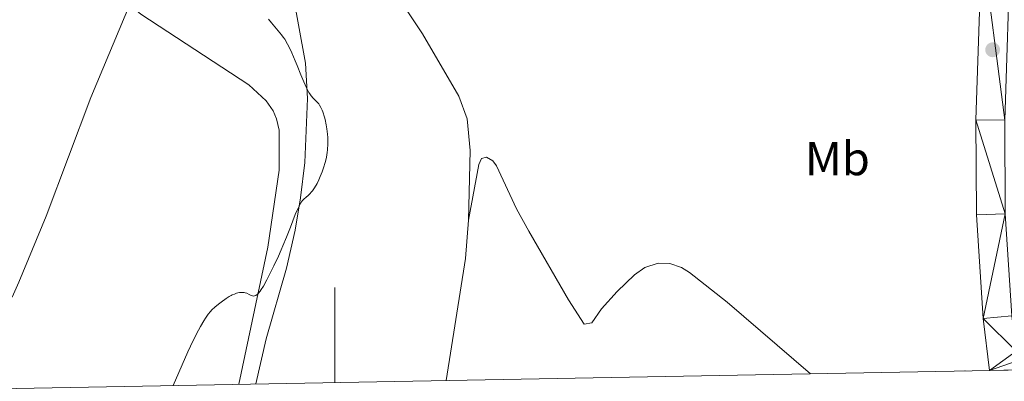
# Model space of a CAD drawing. Units: metres. Extents: x 628110 to 632620, y 4671375 to 4674427.
# Drawn here: x 630934 to 631141, y 4671821 to 4671898 of the extents above; entities that cross this region are included whole.
import ezdxf
from ezdxf.enums import TextEntityAlignment as Align

# ---------------------------------------------------------------- set-up
doc = ezdxf.new("R2010")
doc.units = ezdxf.units.M
doc.header["$MEASUREMENT"] = 0
for name, color, linetype, lineweight in [('Carátula', 7, 'Continuous', 0), ('Elementos auxiliares', 7, 'Continuous', 0), ('Entidades rústicas y varios', 7, 'Continuous', 0), ('Relieve y altimetría', 7, 'Continuous', 0), ('Viales y ferrocarril', 7, 'Continuous', 0)]:
    doc.layers.add(name, color=color, linetype=linetype, lineweight=lineweight)
doc.styles.add('Style-arialn', font='arialn.shx', dxfattribs={"bigfont": 'arialnbig.shx'})

# ---------------------------------------------------------------- blocks, each defined once
blk = doc.blocks.new('5PATER')
at = {"layer": 'Relieve y altimetría', "linetype": 'Continuous', "lineweight": 0}
h = blk.add_hatch(color=250, dxfattribs=at)
edge = h.paths.add_edge_path()
edge.add_ellipse((0, 0), major_axis=(-1.095731442086184, -1.110710699602049), ratio=0.9994222409660317, start_angle=0, end_angle=360)

msp = doc.modelspace()

# ---------------------------------------------------------------- linework, layer by layer
at = {"layer": 'Carátula', "color": 7, "linetype": 'Continuous', "lineweight": 0}
msp.add_line((631000, 4671821.18), (631000, 4671841.18), dxfattribs=at)
msp.add_3dface([(628165.5399999991, 4671374.550000001), (632619.7800000012, 4671457.16), (632564.6999999993, 4674426.66), (628110.4600000009, 4674344.050000001)], dxfattribs=at)
at = {"layer": 'Elementos auxiliares', "color": 250, "linetype": 'Continuous', "lineweight": 0}
msp.add_3dface([(629022.5, 4671784.5), (632463.2699999996, 4671848.32), (632419.7699999996, 4674161.440000001), (628980.129999999, 4674097.629999999)], dxfattribs=at)
at = {"layer": 'Entidades rústicas y varios', "color": 92, "linetype": 'Continuous', "lineweight": 0, "extrusion": (0.2379434803922032, -0.04752199853663484, 0.9701157455654089), "elevation": -71539.84523122106, "flags": 128}
msp.add_lwpolyline([(4704931.873620439, 287412.5361335706), (4704957.804387737, 287413.6488812063), (4704965.880698338, 287414.5967773404)], dxfattribs=at)
at = {"layer": 'Entidades rústicas y varios', "color": 92, "linetype": 'Continuous', "lineweight": 0}
for points in [[(631016.0300000012, 4672047.449999999, 342.03), (631010.0599999987, 4672040.309999999, 341.82), (631001.4899999984, 4672024.879999999, 340.88), (630998.9499999993, 4672018.940000001, 340.58), (630995.0700000003, 4672004.75, 340.27), (630993.3999999985, 4671992.370000001, 339.78), (630991.379999999, 4671981.830000002, 339.81), (630990.5899999999, 4671976.16, 339.89), (630989.9800000004, 4671968.710000001, 339.74), (630990.2399999984, 4671956.309999999, 339.77), (630989.8900000006, 4671939.100000001, 339.82), (630989.1000000015, 4671927.609999999, 339.65), (630989.5899999999, 4671916.710000001, 339.19), (630991.0100000016, 4671903.75, 338.69), (630993.8399999999, 4671888.379999999, 339.46), (630994.2399999984, 4671880.91, 340.63), (630993.6799999997, 4671867.489999998, 340.72), (630992.8000000007, 4671860.050000001, 340.71), (630991.6499999985, 4671853.210000001, 339.52), (630989.8399999999, 4671845.199999999, 338.81), (630985.5399999991, 4671830.350000001, 338.49), (630983.3999999985, 4671820.870000001, 337.73)], [(631028.1400000006, 4671855.350000001, 337.1), (631028.4400000013, 4671870.010000002, 337.34), (631027.8200000003, 4671876.68, 337.24), (631026.0700000003, 4671881.379999999, 337.31), (631018.4200000018, 4671894.550000001, 337.49), (631011.9400000013, 4671904.43, 337.9), (631010.370000001, 4671909.190000001, 337.91), (631008.879999999, 4671923.18, 338.3), (631007.9600000009, 4671939.41, 338.42)], [(630957.1999999993, 4671901.41, 344.14), (630948.7399999984, 4671881.16, 344.05), (630939.3099999987, 4671856.149999999, 343.53), (630933.6000000015, 4671842.289999999, 343.22), (630932.1499999985, 4671839.109999999, 343.05)], [(630979.8000000007, 4671820.800000001, 338.4), (630985.9299999997, 4671849.629999999, 340.55), (630988.3299999982, 4671865.82, 342.05), (630988.3099999987, 4671874.239999998, 342.49), (630987.75, 4671876.68, 342.75), (630987.0199999996, 4671878.300000001, 342.85), (630985.5500000007, 4671880.460000001, 342.69), (630981.8999999985, 4671883.789999999, 342.4), (630959.2600000016, 4671898.629999999, 344.14), (630958, 4671899.629999999, 344.07), (630957.1999999993, 4671901.41, 344.14)], [(631028.1400000006, 4671855.350000001, 337.1), (631030.2699999996, 4671867.010000002, 337.1), (631030.8099999987, 4671868.280000001, 337.13), (631031.8599999994, 4671868.559999999, 337.06), (631033.1900000013, 4671867.800000001, 336.97), (631033.9899999984, 4671866.760000002, 336.9), (631038.1900000013, 4671857.68, 336.78), (631040.8000000007, 4671853, 336.75), (631049.120000001, 4671838.539999999, 336.31), (631052.4400000013, 4671833.420000002, 336.24), (631054.0100000016, 4671833.710000001, 336.14), (631056.0700000003, 4671836.640000001, 336.11), (631059.3299999982, 4671840.309999999, 336.08), (631063.0100000016, 4671843.830000002, 336.14), (631065.1999999993, 4671845.350000001, 336.14), (631067.9899999984, 4671846.300000001, 336.16), (631070.4400000013, 4671846.190000001, 336.18), (631072.9100000001, 4671845.350000001, 336.17), (631074.6000000015, 4671844.309999999, 336.14), (631082.4600000009, 4671838.059999999, 336.01), (631099.9800000004, 4671823.030000001, 335.51)]]:
    msp.add_polyline3d(points, dxfattribs=at)
at = {"layer": 'Relieve y altimetría', "color": 36, "linetype": 'Continuous', "lineweight": 0, "flags": 128}
for points, elevation in [([(630989.4699999988, 4671893.370000001), (630989.1600000001, 4671893.84), (630988.8200000003, 4671894.300000001), (630988.1000000015, 4671895.190000001), (630986.6799999997, 4671896.84), (630986.0500000007, 4671897.600000001)], 340), ([(630966, 4671820.550000001), (630967.1799999997, 4671823.309999999), (630967.8900000006, 4671824.920000002), (630969.129999999, 4671827.649999999), (630969.6600000001, 4671828.789999999), (630970.5899999999, 4671830.690000001), (630971.3500000015, 4671832.16), (630971.7800000012, 4671832.940000001), (630972.4899999984, 4671834.140000001), (630972.8299999982, 4671834.68), (630973.3999999985, 4671835.52), (630973.879999999, 4671836.129999999), (630974.1700000018, 4671836.449999999), (630974.7699999996, 4671837), (630975.5599999987, 4671837.649999999), (630976.1099999994, 4671838.07), (630977.1700000018, 4671838.84), (630977.8200000003, 4671839.260000002), (630978.1999999993, 4671839.469999999), (630978.4299999997, 4671839.59), (630978.8900000006, 4671839.780000001), (630979.370000001, 4671839.940000001), (630979.6099999994, 4671840.010000002), (630979.9699999988, 4671840.080000002), (630980.5, 4671840.140000001), (630980.9400000013, 4671840.109999999), (630981.1499999985, 4671840.059999999), (630981.4800000004, 4671839.960000001), (630981.9699999988, 4671839.719999999), (630982.4499999993, 4671839.469999999), (630982.7100000009, 4671839.379999999), (630982.8999999985, 4671839.370000001), (630983.1499999985, 4671839.41), (630983.370000001, 4671839.5), (630983.4800000004, 4671839.57), (630983.6700000018, 4671839.710000001), (630983.9600000009, 4671840), (630984.2800000012, 4671840.399999999), (630984.5, 4671840.710000001), (630984.9800000004, 4671841.449999999), (630985.7199999988, 4671842.77), (630986.2300000004, 4671843.73), (630987.1999999993, 4671845.690000001), (630988.1600000001, 4671847.75), (630988.7399999984, 4671849.059999999), (630989.1099999994, 4671849.93), (630989.8399999999, 4671851.73), (630990.6700000018, 4671853.859999999), (630991.6999999993, 4671856.510000002), (630992.1499999985, 4671857.580000002), (630992.3500000015, 4671858.010000002), (630992.6999999993, 4671858.699999999), (630993.0100000016, 4671859.190000001), (630993.1999999993, 4671859.43), (630993.5500000007, 4671859.800000001), (630993.9400000013, 4671860.129999999), (630994.4699999988, 4671860.580000002), (630994.7399999984, 4671860.84), (630995.120000001, 4671861.260000002), (630995.3099999987, 4671861.510000002), (630995.6099999994, 4671861.93), (630996.0599999987, 4671862.66), (630996.2600000016, 4671863.030000001), (630996.6700000018, 4671863.84), (630996.9600000009, 4671864.489999998), (630997.370000001, 4671865.510000002), (630997.7199999988, 4671866.550000001), (630997.9200000018, 4671867.23), (630998.0399999991, 4671867.690000001), (630998.2399999984, 4671868.57), (630998.3999999985, 4671869.530000001), (630998.4800000004, 4671870.149999999), (630998.5599999987, 4671871.399999999), (630998.5599999987, 4671872.25), (630998.5500000007, 4671872.699999999), (630998.5, 4671873.390000001), (630998.3599999994, 4671874.52), (630998.2100000009, 4671875.350000001), (630997.9600000009, 4671876.469999999), (630997.8099999987, 4671877.010000002), (630997.4600000009, 4671878.129999999), (630997.3399999999, 4671878.449999999), (630997.0799999982, 4671879.02), (630996.8099999987, 4671879.489999998), (630996.620000001, 4671879.77), (630996.4899999984, 4671879.940000001), (630996.2100000009, 4671880.25), (630995.4699999988, 4671880.960000001), (630995.0399999991, 4671881.460000001), (630994.7300000004, 4671881.91), (630994.5599999987, 4671882.18), (630994.3000000007, 4671882.640000001), (630994.0300000012, 4671883.170000002), (630993.4600000009, 4671884.440000001), (630992.8599999994, 4671885.879999999), (630992.0599999987, 4671887.870000001), (630991.6799999997, 4671888.82), (630990.9600000009, 4671890.539999999), (630990.6099999994, 4671891.309999999), (630990.0599999987, 4671892.379999999), (630989.4699999988, 4671893.370000001)], 340), ([(631132.4499999993, 4671823.640000001), (631132.5399999991, 4671823.640000001)], 335)]:
    msp.add_lwpolyline(points, dxfattribs=dict(at, elevation=elevation))
at = {"layer": 'Viales y ferrocarril', "color": 250, "linetype": 'Continuous', "lineweight": 0}
msp.add_polyline3d([(631137.6099999994, 4671823.73, 335.61), (631136.3000000007, 4671834.629999999, 335.79), (631134.870000001, 4671856.440000001, 336.26), (631134.7899999991, 4671876.420000002, 336.71), (631136, 4671913.77, 337.77), (631136.6600000001, 4671941.640000001, 338.34), (631138.0399999991, 4671971.289999999, 339.62), (631138.0199999996, 4671992.309999999, 340.42), (631138.9800000004, 4672016.379999999, 341.32), (631140.1499999985, 4672047.580000002, 342.25)], dxfattribs=at)

# ---------------------------------------------------------------- block references
at = {"layer": 'Relieve y altimetría', "color": 250, "linetype": 'Continuous', "lineweight": 0}
msp.add_blockref('5PATER', (631138.2899999991, 4671891.170000002, 337.15), dxfattribs=at)

# ---------------------------------------------------------------- texts
at = {"layer": 'Entidades rústicas y varios', "color": 92, "linetype": 'Continuous', "lineweight": 0, "style": 'Style-arialn'}
msp.add_text('Mb', height=7.000020000000001, dxfattribs=at).set_placement((631105.6548759677, 4671868.28001, 337.26), align=Align.MIDDLE_CENTER)

# ---------------------------------------------------------------- meshes
at = {"layer": 'Viales y ferrocarril', "color": 7, "linetype": 'Continuous', "lineweight": 0}
mesh = msp.add_polyface(dxfattribs=at)
corners = [(631134.9799999967, 4672167.970000003, 346.6700000000154), (631135.3199999966, 4672153.239999998, 346.5099999999579), (631139.7199999988, 4672154.510000002, 346.3499999999826), (631141.6199999973, 4672146.059999999, 346.2100000000033), (631137.1499999985, 4672145.130000003, 346.1200000000871), (631139.379999999, 4672133.310000002, 345.8000000000924), (631143.9099999964, 4672133.920000002, 345.8699999999149), (631145.2299999967, 4672118.27, 345.0299999999128), (631140.6599999964, 4672118.080000002, 345.2500000000091), (631145.1899999939, 4672100.109999999, 344.199999999891), (631140.6199999936, 4672100.119999997, 344.3099999998223), (631140.6199999973, 4672080.129999999, 343.3299999999262), (631145.1900000013, 4672080.100000001, 342.9300000000557), (631140.1499999948, 4672047.579999998, 342.2499999999397), (631144.7199999988, 4672047.460000001, 341.759999999968), (631143.5399999954, 4672016.199999999, 340.8399999998595), (631138.9799999967, 4672016.379999999, 341.3199999999845), (631142.5799999945, 4671992.219999999, 340.4099999999032), (631138.0199999996, 4671992.310000002, 340.420000000106), (631138.0399999991, 4671971.289999999, 339.6199999999527), (631142.6099999994, 4671971.18, 339.1999999999679), (631142.7199999914, 4671941.759999994, 338.5799999997924), (631136.6599999964, 4671941.640000001, 338.3399999999747), (631142.049999997, 4671913.580000002, 337.6799999999828), (631135.9999999963, 4671913.77, 337.7699999999954), (631140.8299999982, 4671876.350000001, 336.5599999999314), (631134.7899999991, 4671876.420000002, 336.7100000000212), (631140.9200000018, 4671856.650000002, 336.1100000000498), (631134.8699999973, 4671856.440000001, 336.2599999999563), (631136.299999997, 4671834.629999999, 335.7900000000432), (631142.3299999982, 4671835.199999999, 335.6100000000117), (631143.2199999914, 4671827.779999994, 335.4399999998598), (631137.6099999957, 4671823.73, 335.6099999999137), (631143.4699999951, 4671825.729999997, 335.3899999999358), (631143.6899999976, 4671823.84, 335.3499999999842)]
mesh.append_faces([[corners[k] for k in face] for face in [(33, 32, 34)]], dxfattribs={"vtx0": -1, "color": 7})
mesh.append_faces([[corners[k] for k in face] for face in [(0, 1, 2), (2, 1, 3), (3, 5, 6), (6, 5, 7), (7, 8, 9), (9, 11, 12), (12, 13, 14), (14, 13, 15), (15, 16, 17), (17, 19, 20), (20, 19, 21), (21, 22, 23), (23, 24, 25), (25, 26, 27), (27, 29, 30), (30, 29, 31), (31, 32, 33)]], dxfattribs={"vtx0": -1, "vtx1": -1, "color": 7})
mesh.append_faces([[corners[k] for k in face] for face in [(3, 1, 4), (3, 4, 5), (7, 5, 8), (9, 8, 10), (9, 10, 11), (12, 11, 13), (15, 13, 16), (17, 16, 18), (17, 18, 19), (21, 19, 22), (23, 22, 24), (25, 24, 26), (27, 26, 28), (27, 28, 29), (31, 29, 32)]], dxfattribs={"vtx0": -1, "vtx2": -1, "color": 7})

doc.saveas('drawing.dxf')
